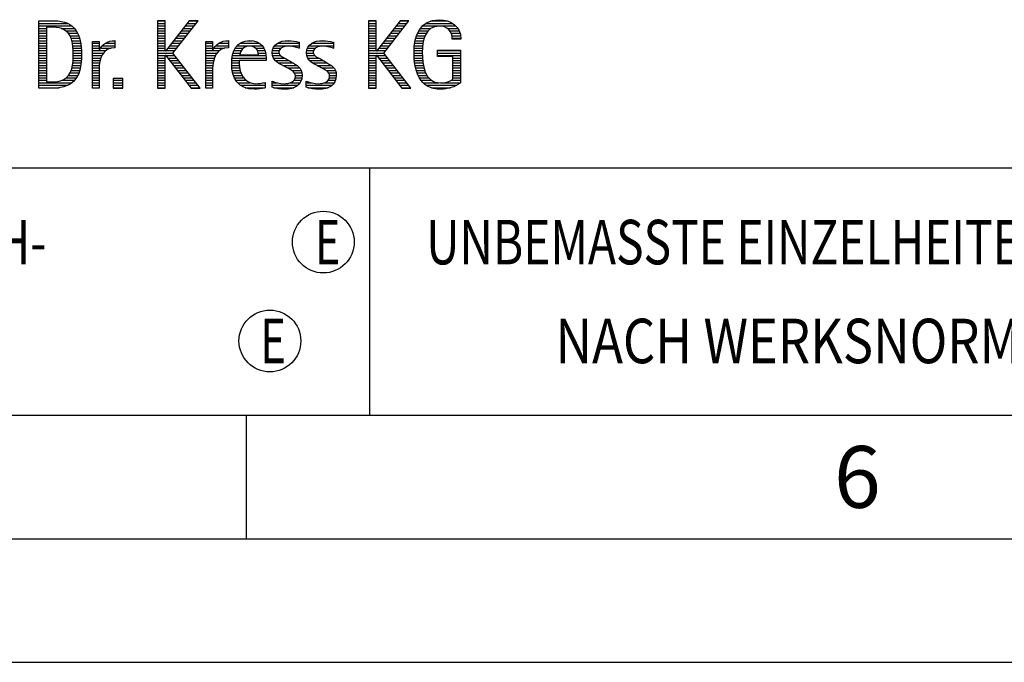
# Model space of a CAD drawing. Units: millimetres. Extents: x 0 to 420, y 0 to 297.
# Drawn here: x 251 to 291, y 0 to 26 of the extents above; entities that cross this region are included whole.
import ezdxf

# ---------------------------------------------------------------- set-up
doc = ezdxf.new("R2010")
doc.units = ezdxf.units.MM
doc.header["$LTSCALE"] = 23.1
doc.layers.add('608075111-000-00-ED1_FORMAT', color=7, linetype='CONTINUOUS')
doc.styles.get("Standard").update_dxf_attribs({"font": 'TXT.SHX', "width": 0.7})

# ---------------------------------------------------------------- blocks, each defined once
blk = doc.blocks.new('TITLEBLOCK_BL1', base_point=(315, 30))
at = {"layer": '608075111-000-00-ED1_FORMAT', "color": 7, "linetype": 'CONTINUOUS'}
blk.add_line((220, 20), (410, 20), dxfattribs=at)
at = {"layer": '608075111-000-00-ED1_FORMAT', "color": 3, "linetype": 'CONTINUOUS'}
blk.add_line((265, 20), (265, 10), dxfattribs=at)
at = {"layer": '608075111-000-00-ED1_FORMAT', "color": 2, "linetype": 'CONTINUOUS'}
for s, width, p in [('UNBEMASSTE EINZELHEITEN', 0.76087, (267.286, 16.1)), ('NACH WERKSNORM', 0.835034, (272.514, 12.1))]:
    blk.add_text(s, height=1.8, dxfattribs=dict(at, width=width)).set_placement(p)
blk = doc.blocks.new('FIRMENLOGO_BL3', base_point=(251.34, 30.061))
at = {"layer": '608075111-000-00-ED1_FORMAT', "color": 9, "linetype": 'CONTINUOUS'}
for p, q in [((251.618, 25.945), (252.393, 25.945)), ((256.734, 25.954), (256.426, 25.954)), ((256.426, 25.954), (256.426, 23.226)), ((256.426, 25.945), (256.734, 25.945)), ((256.734, 24.717), (256.734, 25.954)), ((257.699, 25.954), (256.742, 24.717)), ((257.039, 24.645), (258.059, 25.954)), ((257.692, 25.945), (258.052, 25.945)), ((258.059, 25.954), (257.699, 25.954)), ((265.264, 25.954), (264.956, 25.954)), ((264.956, 25.954), (264.956, 23.226)), ((264.956, 25.945), (265.264, 25.945)), ((265.264, 24.717), (265.264, 25.954)), ((266.229, 25.954), (265.272, 24.717)), ((265.569, 24.645), (266.589, 25.954)), ((266.222, 25.945), (266.581, 25.945)), ((266.589, 25.954), (266.229, 25.954)), ((267.467, 25.945), (268.15, 25.945)), ((251.618, 25.845), (252.792, 25.845)), ((251.618, 25.745), (252.95, 25.745)), ((251.618, 25.645), (251.926, 25.645)), ((251.618, 25.545), (251.926, 25.545)), ((252.524, 25.645), (253.057, 25.645)), ((252.713, 25.545), (253.134, 25.545)), ((256.426, 25.845), (256.734, 25.845)), ((256.426, 25.745), (256.734, 25.745)), ((256.426, 25.645), (256.734, 25.645)), ((256.426, 25.545), (256.734, 25.545)), ((257.383, 25.545), (257.74, 25.545)), ((257.46, 25.645), (257.818, 25.645)), ((257.537, 25.745), (257.896, 25.745)), ((257.615, 25.845), (257.974, 25.845)), ((264.956, 25.845), (265.264, 25.845)), ((264.956, 25.745), (265.264, 25.745)), ((264.956, 25.645), (265.264, 25.645)), ((264.956, 25.545), (265.264, 25.545)), ((265.913, 25.545), (266.27, 25.545)), ((265.99, 25.645), (266.348, 25.645)), ((266.067, 25.745), (266.425, 25.745)), ((266.145, 25.845), (266.503, 25.845)), ((266.991, 25.545), (267.364, 25.545)), ((267.058, 25.645), (267.478, 25.645)), ((267.145, 25.745), (268.484, 25.745)), ((267.268, 25.845), (268.36, 25.845)), ((268.14, 25.645), (268.564, 25.645)), ((268.241, 25.545), (268.618, 25.545)), ((251.618, 25.445), (251.926, 25.445)), ((251.618, 25.345), (251.926, 25.345)), ((251.618, 25.245), (251.926, 25.245)), ((251.618, 25.145), (251.926, 25.145)), ((252.814, 25.445), (253.194, 25.445)), ((252.879, 25.345), (253.235, 25.345)), ((252.925, 25.245), (253.269, 25.245)), ((252.956, 25.145), (253.296, 25.145)), ((254.6, 25.145), (254.694, 25.145)), ((256.426, 25.445), (256.734, 25.445)), ((256.426, 25.345), (256.734, 25.345)), ((256.426, 25.245), (256.734, 25.245)), ((256.426, 25.145), (256.734, 25.145)), ((257.073, 25.145), (257.428, 25.145)), ((257.151, 25.245), (257.506, 25.245)), ((257.228, 25.345), (257.584, 25.345)), ((257.305, 25.445), (257.662, 25.445)), ((259.191, 25.145), (259.285, 25.145)), ((260.056, 25.145), (260.249, 25.145)), ((261.582, 25.145), (261.824, 25.145)), ((262.966, 25.145), (263.208, 25.145)), ((264.956, 25.445), (265.264, 25.445)), ((264.956, 25.345), (265.264, 25.345)), ((264.956, 25.245), (265.264, 25.245)), ((264.956, 25.145), (265.264, 25.145)), ((265.603, 25.145), (265.958, 25.145)), ((265.68, 25.245), (266.036, 25.245)), ((265.758, 25.345), (266.114, 25.345)), ((265.835, 25.445), (266.192, 25.445)), ((266.844, 25.145), (267.178, 25.145)), ((266.866, 25.245), (267.208, 25.245)), ((266.9, 25.345), (267.244, 25.345)), ((266.939, 25.445), (267.292, 25.445)), ((268.297, 25.445), (268.654, 25.445)), ((268.328, 25.345), (268.677, 25.345)), ((268.338, 25.245), (268.685, 25.245)), ((251.618, 25.045), (251.926, 25.045)), ((251.618, 24.945), (251.926, 24.945)), ((251.618, 24.845), (251.926, 24.845)), ((251.618, 24.745), (251.926, 24.745)), ((252.978, 25.045), (253.314, 25.045)), ((252.995, 24.945), (253.329, 24.945)), ((253.004, 24.845), (253.339, 24.845)), ((253.011, 24.745), (253.344, 24.745)), ((253.789, 25.045), (254.057, 25.045)), ((253.789, 24.945), (254.057, 24.945)), ((253.789, 24.845), (254.057, 24.845)), ((253.789, 24.745), (254.057, 24.745)), ((254.065, 24.745), (254.33, 24.745)), ((254.117, 24.845), (254.542, 24.845)), ((254.19, 24.945), (254.694, 24.945)), ((254.303, 25.045), (254.694, 25.045)), ((256.426, 25.045), (256.734, 25.045)), ((256.426, 24.945), (256.734, 24.945)), ((256.426, 24.845), (256.734, 24.845)), ((256.426, 24.745), (256.734, 24.745)), ((256.742, 24.717), (256.734, 24.717)), ((256.764, 24.745), (257.116, 24.745)), ((256.841, 24.845), (257.194, 24.845)), ((256.919, 24.945), (257.272, 24.945)), ((256.996, 25.045), (257.35, 25.045)), ((258.38, 25.045), (258.648, 25.045)), ((258.38, 24.945), (258.648, 24.945)), ((258.38, 24.845), (258.648, 24.845)), ((258.38, 24.745), (258.648, 24.745)), ((258.656, 24.745), (258.921, 24.745)), ((258.708, 24.845), (259.133, 24.845)), ((258.781, 24.945), (259.285, 24.945)), ((258.895, 25.045), (259.285, 25.045)), ((259.51, 24.745), (259.814, 24.745)), ((259.562, 24.845), (259.897, 24.845)), ((259.635, 24.945), (260.652, 24.945)), ((259.756, 25.045), (260.537, 25.045)), ((260.38, 24.845), (260.718, 24.845)), ((260.461, 24.745), (260.763, 24.745)), ((261.069, 24.745), (261.341, 24.745)), ((261.096, 24.845), (261.421, 24.845)), ((261.158, 24.945), (262.149, 24.945)), ((261.269, 25.045), (262.149, 25.045)), ((262.133, 24.845), (262.149, 24.845)), ((262.453, 24.745), (262.725, 24.745)), ((262.48, 24.845), (262.806, 24.845)), ((262.542, 24.945), (263.532, 24.945)), ((262.653, 25.045), (263.532, 25.045)), ((263.516, 24.845), (263.532, 24.845)), ((264.956, 25.045), (265.264, 25.045)), ((264.956, 24.945), (265.264, 24.945)), ((264.956, 24.845), (265.264, 24.845)), ((264.956, 24.745), (265.264, 24.745)), ((265.272, 24.717), (265.264, 24.717)), ((265.294, 24.745), (265.646, 24.745)), ((265.371, 24.845), (265.724, 24.845)), ((265.448, 24.945), (265.802, 24.945)), ((265.526, 25.045), (265.88, 25.045)), ((266.797, 24.745), (267.132, 24.745)), ((266.802, 24.845), (267.138, 24.845)), ((266.812, 24.945), (267.145, 24.945)), ((266.822, 25.045), (267.161, 25.045)), ((267.74, 24.745), (268.673, 24.745)), ((251.618, 24.645), (251.926, 24.645)), ((251.618, 24.545), (251.926, 24.545)), ((251.618, 24.445), (251.926, 24.445)), ((251.618, 24.345), (251.926, 24.345)), ((253.005, 24.345), (253.339, 24.345)), ((253.01, 24.445), (253.345, 24.445)), ((253.013, 24.645), (253.348, 24.645)), ((253.013, 24.545), (253.348, 24.545)), ((253.789, 24.645), (254.234, 24.645)), ((253.789, 24.545), (254.172, 24.545)), ((253.789, 24.445), (254.128, 24.445)), ((253.789, 24.345), (254.097, 24.345)), ((256.426, 24.645), (257.039, 24.645)), ((256.426, 24.545), (256.734, 24.545)), ((256.426, 24.445), (256.734, 24.445)), ((256.426, 24.345), (256.734, 24.345)), ((256.734, 23.226), (256.734, 24.563)), ((256.734, 24.563), (256.742, 24.563)), ((256.742, 24.563), (257.778, 23.226)), ((256.756, 24.545), (257.117, 24.545)), ((256.833, 24.445), (257.195, 24.445)), ((256.911, 24.345), (257.272, 24.345)), ((258.142, 23.226), (257.039, 24.645)), ((258.38, 24.645), (258.825, 24.645)), ((258.38, 24.545), (258.763, 24.545)), ((258.38, 24.445), (258.72, 24.445)), ((258.38, 24.345), (258.689, 24.345)), ((259.424, 24.345), (259.728, 24.345)), ((259.434, 24.445), (260.811, 24.445)), ((259.451, 24.545), (260.805, 24.545)), ((259.475, 24.645), (259.769, 24.645)), ((260.496, 24.645), (260.791, 24.645)), ((261.062, 24.645), (261.336, 24.645)), ((261.073, 24.545), (261.401, 24.545)), ((261.11, 24.445), (261.557, 24.445)), ((261.182, 24.345), (261.736, 24.345)), ((262.446, 24.645), (262.72, 24.645)), ((262.457, 24.545), (262.785, 24.545)), ((262.494, 24.445), (262.941, 24.445)), ((262.566, 24.345), (263.12, 24.345)), ((264.956, 24.645), (265.569, 24.645)), ((264.956, 24.545), (265.264, 24.545)), ((264.956, 24.445), (265.264, 24.445)), ((264.956, 24.345), (265.264, 24.345)), ((265.264, 23.226), (265.264, 24.563)), ((265.264, 24.563), (265.272, 24.563)), ((265.272, 24.563), (266.308, 23.226)), ((265.286, 24.545), (265.647, 24.545)), ((265.363, 24.445), (265.725, 24.445)), ((265.441, 24.345), (265.802, 24.345)), ((266.672, 23.226), (265.569, 24.645)), ((266.795, 24.645), (267.131, 24.645)), ((266.8, 24.545), (267.134, 24.545)), ((266.805, 24.445), (267.139, 24.445)), ((266.811, 24.345), (267.148, 24.345)), ((267.74, 24.645), (268.673, 24.645)), ((267.74, 24.545), (268.673, 24.545)), ((268.364, 24.445), (268.673, 24.445)), ((268.364, 24.345), (268.673, 24.345)), ((251.618, 24.245), (251.926, 24.245)), ((251.618, 24.145), (251.926, 24.145)), ((251.618, 24.045), (251.926, 24.045)), ((251.618, 23.945), (251.926, 23.945)), ((252.926, 23.945), (253.272, 23.945)), ((252.957, 24.045), (253.295, 24.045)), ((252.98, 24.145), (253.316, 24.145)), ((252.994, 24.245), (253.329, 24.245)), ((253.789, 24.245), (254.076, 24.245)), ((253.789, 24.145), (254.065, 24.145)), ((253.789, 24.045), (254.058, 24.045)), ((253.789, 23.945), (254.057, 23.945)), ((256.426, 24.245), (256.734, 24.245)), ((256.426, 24.145), (256.734, 24.145)), ((256.426, 24.045), (256.734, 24.045)), ((256.426, 23.945), (256.734, 23.945)), ((256.989, 24.245), (257.35, 24.245)), ((257.066, 24.145), (257.428, 24.145)), ((257.144, 24.045), (257.506, 24.045)), ((257.221, 23.945), (257.583, 23.945)), ((258.38, 24.245), (258.667, 24.245)), ((258.38, 24.145), (258.656, 24.145)), ((258.38, 24.045), (258.649, 24.045)), ((258.38, 23.945), (258.648, 23.945)), ((259.42, 24.245), (259.728, 24.245)), ((259.422, 24.145), (259.733, 24.145)), ((259.431, 24.045), (259.745, 24.045)), ((259.443, 23.945), (259.764, 23.945)), ((261.308, 24.245), (261.904, 24.245)), ((261.485, 24.145), (262.061, 24.145)), ((261.673, 24.045), (262.167, 24.045)), ((261.852, 23.945), (262.23, 23.945)), ((262.692, 24.245), (263.288, 24.245)), ((262.869, 24.145), (263.445, 24.145)), ((263.056, 24.045), (263.551, 24.045)), ((263.236, 23.945), (263.614, 23.945)), ((264.956, 24.245), (265.264, 24.245)), ((264.956, 24.145), (265.264, 24.145)), ((264.956, 24.045), (265.264, 24.045)), ((264.956, 23.945), (265.264, 23.945)), ((265.518, 24.245), (265.88, 24.245)), ((265.596, 24.145), (265.958, 24.145)), ((265.673, 24.045), (266.036, 24.045)), ((265.751, 23.945), (266.113, 23.945)), ((266.826, 24.245), (267.158, 24.245)), ((266.84, 24.145), (267.177, 24.145)), ((266.862, 24.045), (267.197, 24.045)), ((266.887, 23.945), (267.229, 23.945)), ((268.364, 24.245), (268.673, 24.245)), ((268.364, 24.145), (268.673, 24.145)), ((268.364, 24.045), (268.673, 24.045)), ((268.364, 23.945), (268.673, 23.945)), ((251.618, 23.845), (251.926, 23.845)), ((251.618, 23.745), (251.926, 23.745)), ((251.618, 23.645), (251.926, 23.645)), ((251.618, 23.545), (251.926, 23.545)), ((252.561, 23.545), (253.066, 23.545)), ((252.729, 23.645), (253.14, 23.645)), ((252.822, 23.745), (253.194, 23.745)), ((252.884, 23.845), (253.237, 23.845)), ((253.789, 23.845), (254.057, 23.845)), ((253.789, 23.745), (254.057, 23.745)), ((253.789, 23.645), (254.057, 23.645)), ((253.789, 23.545), (254.057, 23.545)), ((255.018, 23.621), (254.623, 23.621)), ((254.623, 23.621), (254.623, 23.226)), ((254.623, 23.545), (255.018, 23.545)), ((255.018, 23.226), (255.018, 23.621)), ((256.426, 23.845), (256.734, 23.845)), ((256.426, 23.745), (256.734, 23.745)), ((256.426, 23.645), (256.734, 23.645)), ((256.426, 23.545), (256.734, 23.545)), ((257.299, 23.845), (257.661, 23.845)), ((257.376, 23.745), (257.739, 23.745)), ((257.454, 23.645), (257.817, 23.645)), ((257.531, 23.545), (257.894, 23.545)), ((258.38, 23.845), (258.648, 23.845)), ((258.38, 23.745), (258.648, 23.745)), ((258.38, 23.645), (258.648, 23.645)), ((258.38, 23.545), (258.648, 23.545)), ((259.463, 23.845), (259.796, 23.845)), ((259.493, 23.745), (259.842, 23.745)), ((259.533, 23.645), (259.907, 23.645)), ((259.587, 23.545), (260, 23.545)), ((261.941, 23.545), (262.234, 23.545)), ((261.956, 23.845), (262.258, 23.845)), ((261.99, 23.645), (262.258, 23.645)), ((261.993, 23.745), (262.266, 23.745)), ((263.325, 23.545), (263.618, 23.545)), ((263.341, 23.845), (263.643, 23.845)), ((263.375, 23.645), (263.642, 23.645)), ((263.378, 23.745), (263.65, 23.745)), ((264.956, 23.845), (265.264, 23.845)), ((264.956, 23.745), (265.264, 23.745)), ((264.956, 23.645), (265.264, 23.645)), ((264.956, 23.545), (265.264, 23.545)), ((265.828, 23.845), (266.191, 23.845)), ((265.906, 23.745), (266.269, 23.745)), ((265.983, 23.645), (266.347, 23.645)), ((266.061, 23.545), (266.424, 23.545)), ((266.922, 23.845), (267.266, 23.845)), ((266.961, 23.745), (267.317, 23.745)), ((267.016, 23.645), (267.39, 23.645)), ((267.083, 23.545), (267.499, 23.545)), ((268.3, 23.545), (268.673, 23.545)), ((268.364, 23.845), (268.673, 23.845)), ((268.364, 23.745), (268.673, 23.745)), ((268.364, 23.645), (268.673, 23.645)), ((251.618, 23.445), (252.964, 23.445)), ((251.618, 23.345), (252.801, 23.345)), ((251.618, 23.245), (252.437, 23.245)), ((253.789, 23.445), (254.057, 23.445)), ((253.789, 23.345), (254.057, 23.345)), ((253.789, 23.245), (254.057, 23.245)), ((254.623, 23.445), (255.018, 23.445)), ((254.623, 23.345), (255.018, 23.345)), ((254.623, 23.245), (255.018, 23.245)), ((254.623, 23.226), (255.018, 23.226)), ((256.426, 23.445), (256.734, 23.445)), ((256.426, 23.345), (256.734, 23.345)), ((256.426, 23.245), (256.734, 23.245)), ((256.426, 23.226), (256.734, 23.226)), ((257.609, 23.445), (257.972, 23.445)), ((257.686, 23.345), (258.05, 23.345)), ((257.764, 23.245), (258.128, 23.245)), ((257.778, 23.226), (258.142, 23.226)), ((258.38, 23.445), (258.648, 23.445)), ((258.38, 23.345), (258.648, 23.345)), ((258.38, 23.245), (258.648, 23.245)), ((259.663, 23.445), (260.173, 23.445)), ((259.774, 23.345), (260.768, 23.345)), ((259.963, 23.245), (260.768, 23.245)), ((260.708, 23.445), (260.768, 23.445)), ((261.053, 23.445), (261.263, 23.445)), ((261.053, 23.345), (262.1, 23.345)), ((261.117, 23.245), (261.932, 23.245)), ((261.793, 23.445), (262.187, 23.445)), ((262.437, 23.445), (262.647, 23.445)), ((262.437, 23.345), (263.484, 23.345)), ((262.502, 23.245), (263.316, 23.245)), ((263.177, 23.445), (263.571, 23.445)), ((264.956, 23.445), (265.264, 23.445)), ((264.956, 23.345), (265.264, 23.345)), ((264.956, 23.245), (265.264, 23.245)), ((264.956, 23.226), (265.264, 23.226)), ((266.139, 23.445), (266.502, 23.445)), ((266.216, 23.345), (266.58, 23.345)), ((266.294, 23.245), (266.657, 23.245)), ((266.308, 23.226), (266.672, 23.226)), ((267.17, 23.445), (267.798, 23.445)), ((267.294, 23.345), (268.522, 23.345)), ((267.496, 23.245), (268.275, 23.245)), ((267.932, 23.445), (268.673, 23.445))]:
    blk.add_line(p, q, dxfattribs=at)
for points, knots in [([(252.132, 23.226), (252.321, 23.226), (252.515, 23.238), (252.701, 23.301), (253.255, 23.49), (253.349, 24.08), (253.349, 24.598), (253.349, 25.385), (253.108, 25.954), (252.23, 25.954), (252.23, 25.954), (251.618, 25.954), (251.618, 25.954), (251.618, 25.954), (251.618, 23.226), (251.618, 23.226), (251.618, 23.226), (252.132, 23.226), (252.132, 23.226)], [0, 0, 0, 0, 1, 1, 1, 2, 2, 2, 3, 3, 3, 4, 4, 4, 5, 5, 5, 6, 6, 6, 6]), ([(268.364, 23.589), (268.246, 23.482), (268.017, 23.439), (267.862, 23.439), (267.209, 23.439), (267.13, 24.186), (267.13, 24.681), (267.13, 25.14), (267.245, 25.741), (267.815, 25.741), (268.139, 25.741), (268.341, 25.531), (268.341, 25.211), (268.341, 25.211), (268.688, 25.211), (268.688, 25.211), (268.688, 25.721), (268.294, 25.997), (267.811, 25.997), (267.043, 25.997), (266.795, 25.346), (266.795, 24.681), (266.795, 23.941), (266.996, 23.183), (267.886, 23.183), (268.139, 23.183), (268.471, 23.273), (268.673, 23.443), (268.673, 23.443), (268.673, 24.768), (268.673, 24.768), (268.673, 24.768), (267.74, 24.768), (267.74, 24.768), (267.74, 24.768), (267.74, 24.511), (267.74, 24.511), (267.74, 24.511), (268.364, 24.511), (268.364, 24.511), (268.364, 24.511), (268.364, 23.589), (268.364, 23.589)], [0, 0, 0, 0, 1, 1, 1, 2, 2, 2, 3, 3, 3, 4, 4, 4, 5, 5, 5, 6, 6, 6, 7, 7, 7, 8, 8, 8, 9, 9, 9, 10, 10, 10, 11, 11, 11, 12, 12, 12, 13, 13, 13, 14, 14, 14, 14]), ([(251.926, 23.482), (251.926, 23.482), (251.926, 25.698), (251.926, 25.698), (251.926, 25.698), (252.1, 25.698), (252.1, 25.698), (252.254, 25.698), (252.404, 25.69), (252.547, 25.638), (252.974, 25.48), (253.014, 24.982), (253.014, 24.594), (253.014, 24.23), (252.978, 23.736), (252.598, 23.558), (252.456, 23.494), (252.29, 23.482), (252.135, 23.482), (252.135, 23.482), (251.926, 23.482), (251.926, 23.482)], [0, 0, 0, 0, 1, 1, 1, 2, 2, 2, 3, 3, 3, 4, 4, 4, 5, 5, 5, 6, 6, 6, 7, 7, 7, 7]), ([(254.057, 23.226), (254.057, 23.226), (254.057, 24.005), (254.057, 24.005), (254.057, 24.413), (254.207, 24.863), (254.694, 24.863), (254.694, 24.863), (254.694, 25.151), (254.694, 25.151), (254.393, 25.151), (254.184, 25.017), (254.065, 24.745), (254.065, 24.745), (254.057, 24.745), (254.057, 24.745), (254.057, 24.745), (254.057, 25.108), (254.057, 25.108), (254.057, 25.108), (253.789, 25.108), (253.789, 25.108), (253.789, 25.108), (253.789, 23.226), (253.789, 23.226), (253.789, 23.226), (254.057, 23.226), (254.057, 23.226)], [0, 0, 0, 0, 1, 1, 1, 2, 2, 2, 3, 3, 3, 4, 4, 4, 5, 5, 5, 6, 6, 6, 7, 7, 7, 8, 8, 8, 9, 9, 9, 9]), ([(258.648, 23.226), (258.648, 23.226), (258.648, 24.005), (258.648, 24.005), (258.648, 24.413), (258.798, 24.863), (259.285, 24.863), (259.285, 24.863), (259.285, 25.151), (259.285, 25.151), (258.984, 25.151), (258.775, 25.017), (258.656, 24.745), (258.656, 24.745), (258.648, 24.745), (258.648, 24.745), (258.648, 24.745), (258.648, 25.108), (258.648, 25.108), (258.648, 25.108), (258.38, 25.108), (258.38, 25.108), (258.38, 25.108), (258.38, 23.226), (258.38, 23.226), (258.38, 23.226), (258.648, 23.226), (258.648, 23.226)], [0, 0, 0, 0, 1, 1, 1, 2, 2, 2, 3, 3, 3, 4, 4, 4, 5, 5, 5, 6, 6, 6, 7, 7, 7, 8, 8, 8, 9, 9, 9, 9]), ([(260.768, 23.459), (260.642, 23.427), (260.527, 23.407), (260.396, 23.407), (259.933, 23.407), (259.728, 23.823), (259.728, 24.235), (259.728, 24.235), (259.728, 24.345), (259.728, 24.345), (259.728, 24.345), (260.812, 24.345), (260.812, 24.345), (260.812, 24.345), (260.812, 24.436), (260.812, 24.436), (260.812, 24.855), (260.59, 25.151), (260.155, 25.151), (259.602, 25.151), (259.42, 24.721), (259.42, 24.23), (259.42, 23.617), (259.684, 23.183), (260.337, 23.183), (260.484, 23.183), (260.63, 23.194), (260.768, 23.238), (260.768, 23.238), (260.768, 23.459), (260.768, 23.459)], [0, 0, 0, 0, 1, 1, 1, 2, 2, 2, 3, 3, 3, 4, 4, 4, 5, 5, 5, 6, 6, 6, 7, 7, 7, 8, 8, 8, 9, 9, 9, 10, 10, 10, 10]), ([(261.053, 23.261), (261.223, 23.21), (261.393, 23.183), (261.567, 23.183), (261.942, 23.183), (262.266, 23.328), (262.266, 23.752), (262.266, 24.056), (262.061, 24.151), (261.828, 24.29), (261.828, 24.29), (261.67, 24.384), (261.67, 24.384), (261.559, 24.452), (261.329, 24.527), (261.329, 24.681), (261.329, 24.863), (261.563, 24.927), (261.709, 24.927), (261.852, 24.927), (262.01, 24.891), (262.149, 24.84), (262.149, 24.84), (262.149, 25.088), (262.149, 25.088), (262.002, 25.124), (261.859, 25.151), (261.705, 25.151), (261.381, 25.151), (261.061, 25.021), (261.061, 24.654), (261.061, 24.365), (261.266, 24.258), (261.488, 24.143), (261.488, 24.143), (261.658, 24.052), (261.658, 24.052), (261.796, 23.977), (261.998, 23.902), (261.998, 23.712), (261.998, 23.463), (261.741, 23.407), (261.539, 23.407), (261.369, 23.407), (261.21, 23.455), (261.053, 23.506), (261.053, 23.506), (261.053, 23.261), (261.053, 23.261)], [0, 0, 0, 0, 1, 1, 1, 2, 2, 2, 3, 3, 3, 4, 4, 4, 5, 5, 5, 6, 6, 6, 7, 7, 7, 8, 8, 8, 9, 9, 9, 10, 10, 10, 11, 11, 11, 12, 12, 12, 13, 13, 13, 14, 14, 14, 15, 15, 15, 16, 16, 16, 16]), ([(262.437, 23.261), (262.607, 23.21), (262.777, 23.183), (262.951, 23.183), (263.327, 23.183), (263.651, 23.328), (263.651, 23.752), (263.651, 24.056), (263.446, 24.151), (263.212, 24.29), (263.212, 24.29), (263.054, 24.384), (263.054, 24.384), (262.943, 24.452), (262.713, 24.527), (262.713, 24.681), (262.713, 24.863), (262.947, 24.927), (263.093, 24.927), (263.236, 24.927), (263.394, 24.891), (263.532, 24.84), (263.532, 24.84), (263.532, 25.088), (263.532, 25.088), (263.386, 25.124), (263.243, 25.151), (263.089, 25.151), (262.765, 25.151), (262.445, 25.021), (262.445, 24.654), (262.445, 24.365), (262.65, 24.258), (262.872, 24.143), (262.872, 24.143), (263.041, 24.052), (263.041, 24.052), (263.18, 23.977), (263.382, 23.902), (263.382, 23.712), (263.382, 23.463), (263.125, 23.407), (262.923, 23.407), (262.753, 23.407), (262.594, 23.455), (262.437, 23.506), (262.437, 23.506), (262.437, 23.261), (262.437, 23.261)], [0, 0, 0, 0, 1, 1, 1, 2, 2, 2, 3, 3, 3, 4, 4, 4, 5, 5, 5, 6, 6, 6, 7, 7, 7, 8, 8, 8, 9, 9, 9, 10, 10, 10, 11, 11, 11, 12, 12, 12, 13, 13, 13, 14, 14, 14, 15, 15, 15, 16, 16, 16, 16]), ([(259.748, 24.57), (259.791, 24.78), (259.918, 24.927), (260.143, 24.927), (260.349, 24.927), (260.504, 24.78), (260.504, 24.57), (260.504, 24.57), (259.748, 24.57), (259.748, 24.57)], [0, 0, 0, 0, 1, 1, 1, 2, 2, 2, 3, 3, 3, 3])]:
    blk.add_open_spline(points, degree=3, knots=knots, dxfattribs=at)
blk = doc.blocks.new('TITLEBLOCK_ELEMENTS_BL4', base_point=(242.8, 15))
at = {"layer": '608075111-000-00-ED1_FORMAT', "color": 3, "linetype": 'CONTINUOUS'}
for centre in [(263.125, 17), (260.964, 13)]:
    blk.add_circle(centre, 1.25, dxfattribs=at)
at = {"layer": '608075111-000-00-ED1_FORMAT', "color": 2, "linetype": 'CONTINUOUS'}
for s, width, p in [('ALLGEMEINTOLERANZ ISO 2768-fH-', 0.75873, (221.225, 16.1)), ('E', 0.714286, (262.782, 16.1)), ('E', 0.714286, (260.582, 12.1))]:
    blk.add_text(s, height=1.8, dxfattribs=dict(at, width=width)).set_placement(p)

msp = doc.modelspace()

# ---------------------------------------------------------------- linework, layer by layer
at = {"layer": '608075111-000-00-ED1_FORMAT', "color": 7, "linetype": 'CONTINUOUS'}
msp.add_line((20, 10), (410, 10), dxfattribs=at)
at = {"layer": '608075111-000-00-ED1_FORMAT', "color": 3, "linetype": 'CONTINUOUS'}
for p, q in [((220, 10), (410, 10)), ((260, 10), (260, 5)), ((15, 5), (415, 5)), ((0, 0), (420, 0))]:
    msp.add_line(p, q, dxfattribs=at)

# ---------------------------------------------------------------- block references
for name, p in [('TITLEBLOCK_BL1', (315, 30)), ('FIRMENLOGO_BL3', (251.3398, 30.0614)), ('TITLEBLOCK_ELEMENTS_BL4', (242.8, 15))]:
    msp.add_blockref(name, p, dxfattribs=at)

# ---------------------------------------------------------------- texts
at = {"layer": '608075111-000-00-ED1_FORMAT', "color": 2, "linetype": 'CONTINUOUS', "insert": (283.7798, 8.75), "char_height": 2.5, "width": 3.660714, "attachment_point": 1, "line_spacing_factor": 0.9}
msp.add_mtext('6', dxfattribs=at)

doc.saveas('drawing.dxf')
